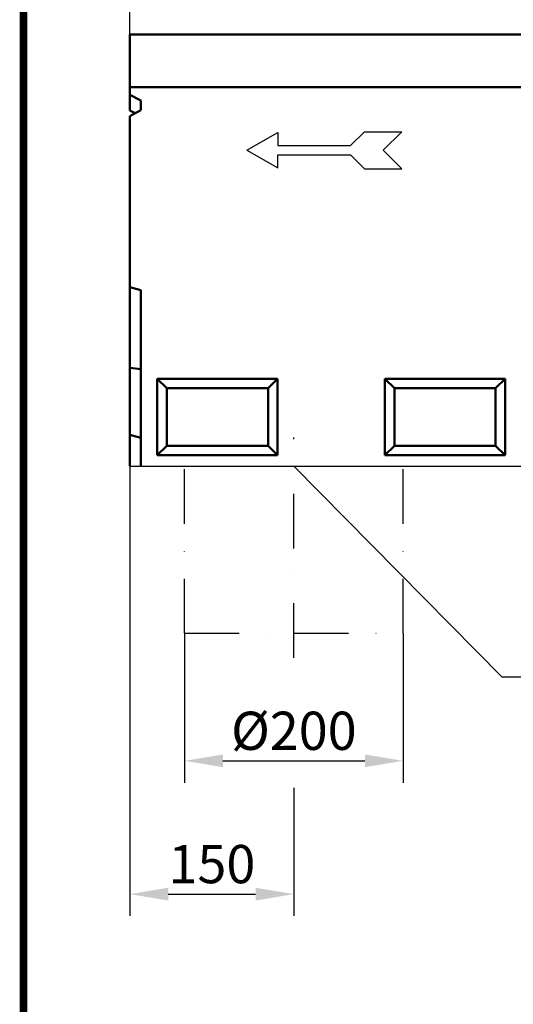
# Model space of a CAD drawing. Extents: x 126 to 2077, y 26 to 2964.
# Drawn here: x 126 to 578, y 1591 to 2492 of the extents above; entities that cross this region are included whole.
import ezdxf

# ---------------------------------------------------------------- set-up
doc = ezdxf.new("R2010")
doc.units = 0
doc.header["$LTSCALE"] = 10
doc.header["$MEASUREMENT"] = 0
doc.linetypes.add('AUSGEZOGEN', pattern=[0])
doc.linetypes.add('STRICHPUNKT', pattern=[1, 0.5, -0.25, 0, -0.25])
doc.layers.get('DEFPOINTS').update_dxf_attribs({"linetype": 'CONTINUOUS'})
for name, color, linetype in [('AM_BOR', 7, 'CONTINUOUS'), ('BEMASS', 3, 'CONTINUOUS'), ('DUENN', 4, 'CONTINUOUS'), ('DUENN-18', 94, 'CONTINUOUS'), ('KOPF', 12, 'AUSGEZOGEN'), ('MITTE', 1, 'STRICHPUNKT'), ('SICHTBAR', 7, 'CONTINUOUS')]:
    doc.layers.add(name, color=color, linetype=linetype)
doc.styles.add('BEMSTIL', font='isocp3.shx', dxfattribs={"width": 0.8})
doc.dimstyles.new('BEMASS', dxfattribs={"dimscale": 10, "dimtxt": 3.5, "dimasz": 3.5, "dimexe": 2, "dimexo": 0, "dimgap": 1, "dimtad": 1, "dimdec": 0, "dimtxsty": 'BEMSTIL', "dimcen": 3, "dimclrd": 3, "dimclre": 3, "dimclrt": 4, "dimadec": 0, "dimazin": 0, "dimtfac": 0.875, "dimtdec": 0, "dimtmove": 0, "dimatfit": 0, "dimfxl": 0, "dimtolj": 1, "dimlwd": 25, "dimlwe": 25, "dimarcsym": 0})

# ---------------------------------------------------------------- blocks, each defined once
blk = doc.blocks.new('*D4')
at = {"layer": 'BEMASS', "color": 3, "lineweight": 25, "ltscale": 5}
for p, q in [((227.42, 2478.7), (227.42, 2640.44)), ((1227.42, 2478.7), (1227.42, 2640.44)), ((262.42, 2620.44), (1192.42, 2620.44))]:
    blk.add_line(p, q, dxfattribs=at)
at = {"layer": 'BEMASS', "color": 3, "ltscale": 5}
for points in [[(262.42, 2626.27), (262.42, 2614.61), (227.42, 2620.44)], [(1192.42, 2626.27), (1192.42, 2614.61), (1227.42, 2620.44)]]:
    blk.add_solid(points, dxfattribs=at)
at = {"layer": 'DEFPOINTS', "color": 0, "ltscale": 5}
for p in [(1227.42, 2620.44), (227.42, 2478.7), (1227.42, 2478.7)]:
    blk.add_point(p, dxfattribs=at)
at = {"layer": 'BEMASS', "color": 4, "ltscale": 5, "insert": (727.42, 2647.94), "char_height": 35, "attachment_point": 5, "style": 'BEMSTIL'}
blk.add_mtext('\\A1;1000', dxfattribs=at)
blk = doc.blocks.new('*D15')
at = {"layer": 'BEMASS', "color": 3, "lineweight": 25, "ltscale": 5}
for p, q in [((227.42, 2083.7), (227.42, 1671.91)), ((377.42, 1789.2), (377.42, 1671.91)), ((262.42, 1691.91), (342.42, 1691.91))]:
    blk.add_line(p, q, dxfattribs=at)
at = {"layer": 'BEMASS', "color": 3, "ltscale": 5}
for points in [[(262.42, 1697.74), (262.42, 1686.07), (227.42, 1691.91)], [(342.42, 1697.74), (342.42, 1686.07), (377.42, 1691.91)]]:
    blk.add_solid(points, dxfattribs=at)
at = {"layer": 'DEFPOINTS', "color": 0, "ltscale": 5}
for p in [(227.42, 2083.7), (377.42, 1789.2), (377.42, 1691.91)]:
    blk.add_point(p, dxfattribs=at)
at = {"layer": 'BEMASS', "color": 4, "ltscale": 5, "insert": (302.42, 1719.41), "char_height": 35, "attachment_point": 5, "style": 'BEMSTIL'}
blk.add_mtext('\\A1;150', dxfattribs=at)
blk = doc.blocks.new('RA_A4_AM')
at = {"layer": 'KOPF', "const_width": 0.7}
blk.add_lwpolyline([(207.311, 3), (13, 3), (13, 44), (13, 296), (207.3, 296), (207.3, 44), (207.3, 3)], dxfattribs=at)
blk = doc.blocks.new('*D18')
at = {"layer": 'BEMASS', "color": 3, "lineweight": 25}
for p, q in [((277.42, 1930.68), (277.42, 1793.93)), ((477.42, 1930.68), (477.42, 1793.93)), ((312.42, 1813.93), (442.42, 1813.93))]:
    blk.add_line(p, q, dxfattribs=at)
at = {"layer": 'BEMASS', "color": 3}
for points in [[(312.42, 1819.77), (312.42, 1808.1), (277.42, 1813.93)], [(442.42, 1819.77), (442.42, 1808.1), (477.42, 1813.93)]]:
    blk.add_solid(points, dxfattribs=at)
at = {"layer": 'DEFPOINTS', "color": 0}
for p in [(277.42, 1930.68), (477.42, 1930.68), (477.42, 1813.93)]:
    blk.add_point(p, dxfattribs=at)
at = {"layer": 'BEMASS', "color": 4, "insert": (377.42, 1841.44), "char_height": 35, "attachment_point": 5, "style": 'BEMSTIL'}
blk.add_mtext('\\A1;%%c200', dxfattribs=at)

msp = doc.modelspace()

# ---------------------------------------------------------------- linework, layer by layer
at = {"layer": 'DUENN', "color": 4}
for p, q in [((334.47, 2372.88), (362.61, 2389.12)), ((362.61, 2389.12), (362.61, 2377.12)), ((429.23, 2377.12), (441.96, 2389.85)), ((441.96, 2389.85), (476.24, 2389.85)), ((476.24, 2389.85), (459.27, 2372.88)), ((334.47, 2372.88), (362.61, 2356.63)), ((362.61, 2377.12), (429.23, 2377.12)), ((476.24, 2355.91), (459.27, 2372.88)), ((362.61, 2368.63), (429.23, 2368.63)), ((362.61, 2356.63), (362.61, 2368.63)), ((429.23, 2368.63), (441.96, 2355.91)), ((441.96, 2355.91), (476.24, 2355.91))]:
    msp.add_line(p, q, dxfattribs=at)
at = {"layer": 'DUENN'}
for p, q in [((568.15, 1890.41), (377.42, 2083.7)), ((980.74, 1890.41), (568.15, 1890.41))]:
    msp.add_line(p, q, dxfattribs=at)
at = {"layer": 'DUENN-18', "linetype": 'Continuous', "lineweight": 50}
for p, q in [((252.42, 2163.7), (362.42, 2163.7)), ((252.42, 2093.7), (252.42, 2163.7)), ((252.42, 2163.7), (261.08, 2155.04)), ((362.42, 2163.7), (353.76, 2155.04)), ((362.42, 2163.7), (362.42, 2093.7)), ((460.76, 2163.7), (570.76, 2163.7)), ((460.76, 2093.7), (460.76, 2163.7)), ((460.76, 2163.7), (469.42, 2155.04)), ((570.76, 2163.7), (562.1, 2155.04)), ((570.76, 2163.7), (570.76, 2093.7)), ((353.76, 2155.04), (261.08, 2155.04)), ((261.08, 2155.04), (261.08, 2102.36)), ((353.76, 2102.36), (353.76, 2155.04)), ((562.1, 2155.04), (469.42, 2155.04)), ((469.42, 2155.04), (469.42, 2102.36)), ((562.1, 2102.36), (562.1, 2155.04)), ((252.42, 2093.7), (261.08, 2102.36)), ((261.08, 2102.36), (353.76, 2102.36)), ((362.42, 2093.7), (353.76, 2102.36)), ((460.76, 2093.7), (469.42, 2102.36)), ((469.42, 2102.36), (562.1, 2102.36)), ((570.76, 2093.7), (562.1, 2102.36)), ((362.42, 2093.7), (252.42, 2093.7)), ((570.76, 2093.7), (460.76, 2093.7))]:
    msp.add_line(p, q, dxfattribs=at).dxf.unprotected_set("ltscale", 0)
at = {"layer": 'MITTE', "ltscale": 10}
for p, q in [((377.42, 1908.13), (377.42, 2109.9)), ((277.42, 1930.68), (277.42, 2083.7)), ((477.42, 1930.68), (477.42, 2083.7)), ((277.42, 1930.68), (477.42, 1930.68))]:
    msp.add_line(p, q, dxfattribs=at)
at = {"layer": 'SICHTBAR', "linetype": 'Continuous', "lineweight": 50}
for p, q in [((227.42, 2476.7), (227.42, 2478.7)), ((1227.42, 2478.7), (227.42, 2478.7)), ((227.42, 2476.7), (227.42, 2430.7)), ((1227.42, 2430.7), (227.42, 2430.7)), ((227.42, 2423.7), (227.42, 2430.7)), ((227.42, 2423.7), (237.42, 2418.31)), ((227.42, 2409.27), (227.42, 2423.7)), ((237.42, 2418.31), (237.42, 2409.45)), ((237.42, 2409.45), (227.42, 2404.07)), ((232.24, 2406.67), (227.42, 2409.27)), ((227.42, 2247.4), (227.42, 2404.07)), ((227.42, 2173.7), (227.42, 2247.4)), ((227.42, 2247.4), (237.42, 2244.72)), ((237.42, 2244.72), (237.42, 2083.7)), ((227.42, 2173.7), (237.42, 2172.59)), ((227.42, 2112.4), (227.42, 2173.7)), ((227.42, 2083.7), (227.42, 2112.4)), ((227.42, 2112.4), (237.42, 2109.72))]:
    msp.add_line(p, q, dxfattribs=at).dxf.unprotected_set("ltscale", 0)
at = {"layer": 'SICHTBAR'}
msp.add_line((227.42, 2083.7), (1235.42, 2083.7), dxfattribs=at)

# ---------------------------------------------------------------- block references
at = {"layer": 'AM_BOR', "xscale": 10, "yscale": 10, "zscale": 10}
msp.add_blockref('RA_A4_AM', (0, 0), dxfattribs=at)

# ---------------------------------------------------------------- dimensions: what is measured, and where the dimension line sits
at = {"layer": 'BEMASS', "ltscale": 5}
for base, p1, p2, picture, middle in [((1227.42, 2620.44), (227.42, 2478.7), (1227.42, 2478.7), '*D4', (727.42, 2647.94)), ((377.42, 1691.91), (227.42, 2083.7), (377.42, 1789.2), '*D15', (302.42, 1719.41))]:
    dim = msp.add_linear_dim(base=base, p1=p1, p2=p2, dimstyle='BEMASS', dxfattribs=at)
    dim.commit()
    dim.dimension.update_dxf_attribs({"geometry": picture, "text_midpoint": middle})
at = {"layer": 'BEMASS'}
dim = msp.add_linear_dim(base=(477.42, 1813.93), p1=(277.42, 1930.68), p2=(477.42, 1930.68), text='%%c200', dimstyle='BEMASS', dxfattribs=at)
dim.commit()
dim.dimension.update_dxf_attribs({"geometry": '*D18', "text_midpoint": (377.42, 1841.44)})

doc.saveas('drawing.dxf')
